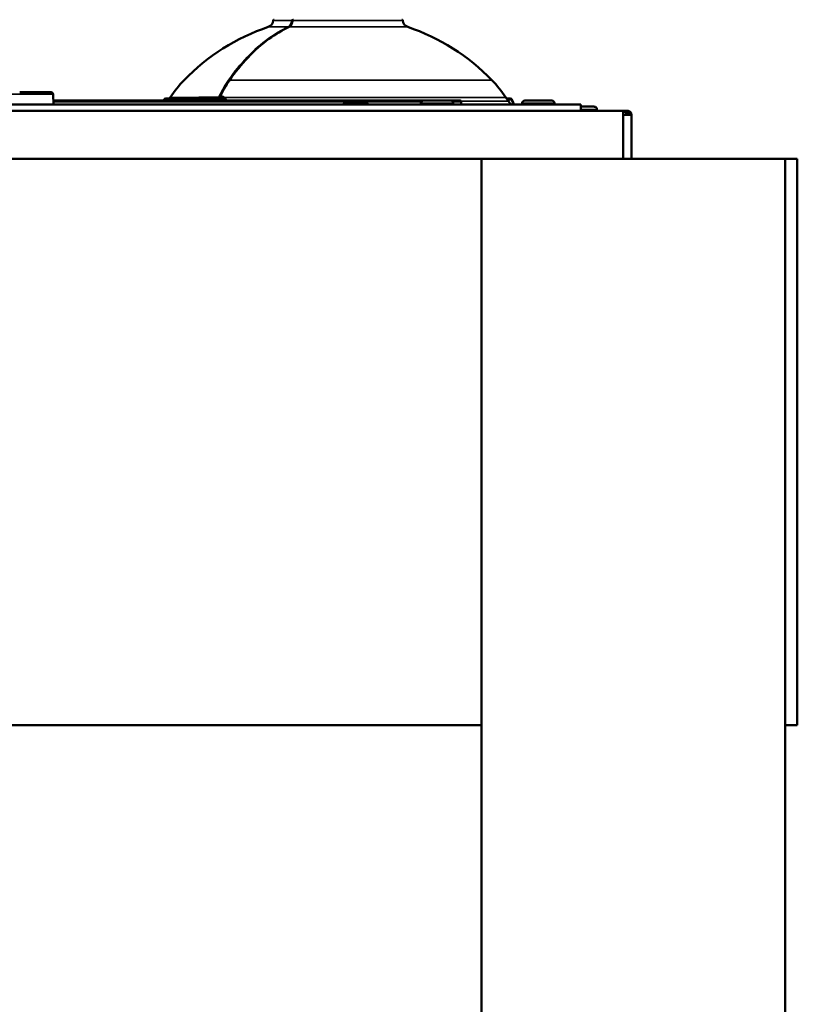
# Model space of a CAD drawing. Units: inches. Extents: x 9 to 475, y 35 to 262.
# Drawn here: x 190 to 197, y 100 to 109 of the extents above; entities that cross this region are included whole.
import ezdxf

# ---------------------------------------------------------------- set-up
doc = ezdxf.new("R2010")
doc.units = ezdxf.units.IN
doc.header["$LTSCALE"] = 25
doc.header["$MEASUREMENT"] = 0
doc.layers.add('Visible (ANSI)', color=7, linetype='Continuous', lineweight=50)
doc.layers.add('Visible Narrow (ANSI)', color=7, linetype='Continuous', lineweight=35)

msp = doc.modelspace()

# ---------------------------------------------------------------- linework, layer by layer
at = {"layer": 'Visible (ANSI)'}
for p, q in [((190.1015, 108.4787), (189.7962, 108.4787)), ((190.1212, 108.4597), (190.1212, 108.4597)), ((190.1212, 108.4597), (190.125, 108.3586)), ((190.1235, 108.398), (193.7261, 108.398)), ((191.2577, 108.4177), (191.2173, 108.4177)), ((191.2602, 108.4294), (191.2523, 108.4177)), ((191.2586, 108.4177), (191.2577, 108.4177)), ((191.2586, 108.4177), (191.3964, 108.4177)), ((191.7829, 108.4177), (191.3964, 108.4177)), ((191.7476, 108.4395), (191.7476, 108.4177)), ((193.1658, 108.3823), (192.9611, 108.3823)), ((193.9886, 108.398), (193.7261, 108.398)), ((193.9886, 108.398), (194.0798, 108.398)), ((194.0916, 108.3862), (194.0916, 108.3586)), ((194.5254, 108.4294), (194.5506, 108.3916)), ((194.5332, 108.4177), (194.5682, 108.4177)), ((194.9728, 108.398), (194.7103, 108.398)), ((178.453, 108.2996), (195.6683, 108.2996)), ((187.4991, 108.3586), (195.255, 108.3586)), ((193.6998, 108.3586), (193.6998, 108.3718)), ((194.0148, 108.3586), (194.0148, 108.3718)), ((194.6841, 108.3586), (194.6841, 108.3718)), ((194.9991, 108.3586), (194.9991, 108.3718)), ((195.255, 108.3586), (195.255, 108.2996)), ((195.3862, 108.339), (195.255, 108.339)), ((195.4124, 108.2996), (195.4124, 108.3127)), ((195.6683, 108.2996), (195.6872, 108.2996)), ((195.6683, 108.2996), (195.6683, 107.8311)), ((195.6683, 108.288), (195.6963, 108.288)), ((195.7076, 108.2996), (195.6872, 108.2996)), ((195.6963, 108.288), (195.6963, 108.2602)), ((195.7076, 108.271), (195.7076, 108.2996)), ((195.7355, 108.288), (195.7077, 108.2602)), ((195.6683, 108.2602), (195.6963, 108.2602)), ((195.7471, 108.2601), (195.6683, 108.2601)), ((195.7076, 108.2602), (195.6963, 108.2602)), ((195.7076, 108.2602), (195.7076, 108.271)), ((195.7076, 108.2602), (195.7076, 108.2601)), ((195.7471, 108.2601), (195.7471, 107.8311)), ((194.2904, 107.8311), (180.2246, 107.8311)), ((197.2432, 107.8311), (194.2904, 107.8311)), ((194.2904, 107.8311), (194.2904, 95.1205)), ((197.2432, 107.8311), (197.2432, 94.4453)), ((197.3613, 107.8311), (197.2432, 107.8311)), ((197.3613, 102.3193), (197.3613, 107.8311)), ((194.2904, 102.3193), (180.2246, 102.3193)), ((197.3613, 102.3193), (197.2432, 102.3193))]:
    msp.add_line(p, q, dxfattribs=at)
for centre, radius, start, end in [((192.192, 109.1822), 0.0709, 288.74792, 356.59062), ((192.2706, 109.1775), 0.00787, 90, 176.59062), ((192.4584, 109.1775), 0.00787, 90, 177.58759), ((193.5149, 109.1775), 0.00787, 3.40938, 90), ((193.5935, 109.1822), 0.0709, 183.40938, 251.25208), ((192.8791, 107.1579), 2.0669, 108.74792, 135.90293), ((192.9064, 107.1579), 2.0669, 44.09707, 71.25208), ((192.2429, 107.7743), 1.1811, 135.90293, 146.30993), ((193.5426, 107.7743), 1.1811, 33.69007, 44.09707), ((190.1015, 108.459), 0.0197, 2.1411, 90), ((191.2173, 108.398), 0.0197, 90, 164.04986), ((191.2577, 108.398), 0.0197, 90, 180), ((191.7555, 108.4395), 0.00787, 154.04673, 180), ((191.7829, 108.398), 0.0197, 0, 90), ((193.1082, 108.2081), 0.228, 130.19647, 138.68411), ((193.0187, 108.2081), 0.228, 41.31589, 49.80353), ((193.7261, 108.3718), 0.0262, 90, 180), ((193.9886, 108.3718), 0.0262, 0, 90), ((194.0798, 108.3862), 0.0118, 0, 90), ((194.6489, 108.4571), 0.1181, 213.69007, 236.44269), ((194.5682, 108.398), 0.0197, 15.95014, 90), ((194.7103, 108.3718), 0.0262, 90, 180), ((194.9728, 108.3718), 0.0262, 0, 90), ((195.3862, 108.3127), 0.0262, 0, 90), ((195.7076, 108.2601), 0.0394, 0, 45), ((195.7076, 108.2601), 0.0000787, 0, 45)]:
    msp.add_arc(centre, radius, start, end, dxfattribs=at)
for start_param, end_param in [(0.458591, 0.458995), (0.299521, 0.299575)]:
    msp.add_ellipse((191.8144, 108.3683), major_axis=(0, 0.0394), ratio=0.707107, start_param=start_param, end_param=end_param, dxfattribs=at)
for points, knots in [([(192.4173, 109.1148), (192.4221, 109.1171), (192.4269, 109.1207), (192.4351, 109.1298), (192.4388, 109.1353), (192.4447, 109.1476), (192.447, 109.1545), (192.4496, 109.1669), (192.4503, 109.1724), (192.4505, 109.1779)], [0, 0, 0, 0, 0.0602852, 0.0602852, 0.1178957, 0.1178957, 0.1754071, 0.1754071, 0.217118, 0.217118, 0.217118, 0.217118]), ([(191.8365, 108.5952), (191.9475, 108.7572), (192.0793, 108.8951), (192.2846, 109.0434), (192.3502, 109.0825), (192.4173, 109.1148)], [0, 0, 0, 0, 1.717216, 1.717216, 2.478779, 2.478779, 2.478779, 2.478779]), ([(191.1967, 108.398), (191.1968, 108.3981), (191.1968, 108.3982), (191.1974, 108.4), (191.1979, 108.4017), (191.1984, 108.4034)], [0.34124457, 0.34124457, 0.34124457, 0.34124457, 0.34222219, 0.34222219, 0.35693866, 0.35693866, 0.35693866, 0.35693866]), ([(191.2586, 108.4177), (191.2585, 108.4177), (191.2585, 108.4177), (191.2571, 108.4177), (191.2557, 108.4175), (191.253, 108.4169), (191.2516, 108.4164), (191.2482, 108.4147), (191.2462, 108.4132), (191.2429, 108.4095), (191.2417, 108.4074), (191.24, 108.4028), (191.2396, 108.4004), (191.2396, 108.398)], [-0.16244609, -0.16244609, -0.16244609, -0.16244609, -0.16210791, -0.16210791, -0.15043814, -0.15043814, -0.13884183, -0.13884183, -0.1186012, -0.1186012, -0.09954973, -0.09954973, -0.08105395, -0.08105395, -0.08105395, -0.08105395]), ([(191.7476, 108.4384), (191.7449, 108.4344), (191.742, 108.4305), (191.7389, 108.427), (191.7362, 108.424), (191.7332, 108.4214), (191.7299, 108.4198), (191.7273, 108.4184), (191.7244, 108.4177), (191.7216, 108.4177)], [0.2525703, 0.2525703, 0.2525703, 0.2525703, 0.5402931, 0.5402931, 0.5402931, 0.7928619, 0.7928619, 0.7928619, 1, 1, 1, 1]), ([(191.7338, 108.4317), (191.734, 108.4317), (191.7343, 108.4317), (191.7345, 108.4318), (191.7358, 108.4321), (191.7373, 108.433), (191.7385, 108.4339), (191.7389, 108.4342), (191.7393, 108.4345), (191.7397, 108.4348), (191.7414, 108.436), (191.743, 108.4374), (191.7445, 108.4387), (191.7457, 108.4399), (191.7469, 108.441), (191.748, 108.4421)], [0, 0, 0, 0, 0.0297073, 0.0297073, 0.0297073, 0.18258, 0.18258, 0.18258, 0.2318761, 0.2318761, 0.2318761, 0.4502515, 0.4502515, 0.4502515, 0.6287219, 0.6287219, 0.6287219, 0.6287219]), ([(194.5871, 108.4034), (194.5902, 108.3927), (194.5943, 108.3827), (194.602, 108.3684), (194.6055, 108.3631), (194.6091, 108.3586)], [0, 0, 0, 0, 0.0923189, 0.0923189, 0.1561283, 0.1561283, 0.1561283, 0.1561283]), ([(195.6963, 108.288), (195.6948, 108.2917), (195.6933, 108.2946), (195.6918, 108.2966), (195.6903, 108.2986), (195.6887, 108.2996), (195.6872, 108.2996)], [0, 0, 0, 0, 0.500001, 0.500001, 0.500001, 1, 1, 1, 1]), ([(195.7355, 108.288), (195.7319, 108.2917), (195.7275, 108.2946), (195.718, 108.2986), (195.7128, 108.2996), (195.7076, 108.2996)], [0, 0, 0, 0, 0.5, 0.5, 1, 1, 1, 1])]:
    msp.add_open_spline(points, degree=3, knots=knots, dxfattribs=at)
for points in [[(191.7484, 108.4429), (191.7747, 108.4969), (191.8043, 108.548), (191.8365, 108.5952)], [(195.7077, 108.2602), (195.7077, 108.2602), (195.7077, 108.2602), (195.7076, 108.2602)]]:
    msp.add_open_spline(points, degree=3, dxfattribs=at)
at = {"layer": 'Visible Narrow (ANSI)'}
for p, q in [((192.2627, 109.178), (192.4416, 109.178)), ((192.4529, 109.178), (193.5228, 109.178)), ((192.2147, 109.1151), (192.4078, 109.1151)), ((192.419, 109.1151), (193.5708, 109.1151)), ((194.3908, 108.5962), (191.8391, 108.5962)), ((190.124, 108.3862), (193.7042, 108.3862)), ((191.2602, 108.4294), (191.5343, 108.4294)), ((191.7338, 108.4317), (191.5484, 108.4317)), ((191.7476, 108.4395), (191.7497, 108.4395)), ((191.7497, 108.4395), (191.7497, 108.4177)), ((191.7874, 108.4294), (194.5254, 108.4294)), ((194.0105, 108.3862), (194.0916, 108.3862)), ((194.5506, 108.3916), (194.0903, 108.3916)), ((194.5808, 108.4064), (194.5407, 108.4064)), ((194.0148, 108.3718), (193.6998, 108.3718)), ((194.9991, 108.3718), (194.6841, 108.3718)), ((195.4124, 108.3127), (195.255, 108.3127))]:
    msp.add_line(p, q, dxfattribs=at)
for centre, major_axis, ratio, start_param, end_param in [((192.4473, 109.1775), (0, 0.00787), 0.715999, 0, 1.511291), ((192.4473, 109.1775), (0.00787, -0.00033), 0.042055, 1.145114, 2.369714), ((192.4473, 109.1775), (0, 0.00787), 0.707107, 5.306892, 6.283185), ((192.4584, 109.1775), (-0.00787, 0.00033), 0.042055, 5.48604, 6.283185), ((192.4584, 109.1775), (0, 0.00787), 0.698101, 0, 1.511291), ((192.4096, 109.1077), (-0.00341, 0.0071), 0.669594, 5.109385, 5.975973), ((192.4207, 109.1077), (-0.00341, 0.0071), 0.669594, 5.968479, 6.283186), ((205.6848, 92.6318), (13.6716, -16.1705), 0.217425, 3.201282, 3.240078), ((207.864, 89.9069), (-15.8369, 18.8975), 0.200959, 0.056118, 0.08958), ((191.8319, 108.5907), (0.0065, -0.00445), 0.492062, 1.403024, 2.522573), ((191.843, 108.5907), (-0.0065, 0.00445), 0.492062, 5.656588, 6.283185), ((190.1015, 108.459), (0.0001, 0.0197), 0.997586, 4.750435, 6.287116), ((190.1015, 108.459), (0.0197, 0.0007), 0.034875, 6.213417, 6.283185), ((191.2173, 108.398), (-0.0189, 0.0054), 0.347169, 0, 0.688753), ((191.2173, 108.398), (0, 0.0197), 0.802952, 0, 1.570796), ((191.3964, 108.398), (0, 0.0197), 0.707107, 0, 1.570796), ((191.5125, 108.4469), (0.0089, -0.0302), 0.740023, 0.120058, 0.756142), ((191.5269, 108.4492), (0, -0.0315), 0.824189, 0, 0.980528), ((191.7152, 108.4492), (0, -0.0315), 0.710526, 0, 0.980528), ((191.7555, 108.4395), (-0.00708, 0.00345), 0.400925, 5.590133, 6.283185), ((191.7555, 108.4395), (-0.00056, -0.00785), 0.726295, 4.160393, 4.764061), ((191.7918, 108.4251), (-0.00508, -0.00602), 0.789748, 4.651984, 5.300513), ((194.5682, 108.398), (0, 0.0197), 0.707107, 5.1553, 6.283185), ((194.5682, 108.398), (0.0189, 0.0054), 0.347169, 0, 0.749467)]:
    msp.add_ellipse(centre, major_axis=major_axis, ratio=ratio, start_param=start_param, end_param=end_param, dxfattribs=at)
for points, knots in [([(192.4078, 109.1151), (192.4131, 109.1177), (192.4181, 109.1215), (192.4226, 109.1264), (192.427, 109.1313), (192.4308, 109.1374), (192.4339, 109.1441), (192.4369, 109.1507), (192.4391, 109.1582), (192.4404, 109.166), (192.4411, 109.1699), (192.4415, 109.174), (192.4416, 109.178)], [0, 0, 0, 0, 0.28523, 0.28523, 0.28523, 0.570459, 0.570459, 0.570459, 0.855674, 0.855674, 0.855674, 1, 1, 1, 1]), ([(192.4529, 109.178), (192.4528, 109.174), (192.4523, 109.1699), (192.4517, 109.166), (192.4504, 109.1582), (192.4481, 109.1507), (192.4451, 109.1441), (192.4421, 109.1374), (192.4382, 109.1313), (192.4338, 109.1264), (192.4294, 109.1215), (192.4243, 109.1177), (192.419, 109.1151)], [0, 0, 0, 0, 0.144326, 0.144326, 0.144326, 0.429541, 0.429541, 0.429541, 0.71477, 0.71477, 0.71477, 1, 1, 1, 1]), ([(191.8279, 108.5962), (191.9413, 108.7617), (192.0708, 108.8968), (192.2156, 109.0008), (192.2775, 109.0452), (192.3419, 109.0835), (192.4078, 109.1151)], [0, 0, 0, 0, 0.700688, 0.700688, 0.700688, 1, 1, 1, 1]), ([(192.419, 109.1151), (192.2647, 109.0411), (192.1228, 108.9334), (191.9944, 108.7928), (191.9395, 108.7328), (191.8875, 108.6669), (191.8391, 108.5962)], [0, 0, 0, 0, 0.700688, 0.700688, 0.700688, 1, 1, 1, 1]), ([(187.3809, 108.4597), (187.5063, 108.4597), (187.6306, 108.4597), (187.7529, 108.4597), (188.2136, 108.4597), (188.6453, 108.4597), (189.007, 108.4597), (189.3693, 108.4597), (189.6608, 108.4597), (189.8539, 108.4597), (190.0045, 108.4597), (190.0953, 108.4597), (190.1212, 108.4597)], [0.5507725, 0.5507725, 0.5507725, 0.5507725, 0.5898875, 0.5898875, 0.5898875, 0.737258, 0.737258, 0.737258, 0.8848536, 0.8848536, 0.8848536, 1, 1, 1, 1]), ([(191.785, 108.4251), (191.7773, 108.4318), (191.7679, 108.4365), (191.7571, 108.4385), (191.7547, 108.439), (191.7523, 108.4393), (191.7497, 108.4395)], [0, 0, 0, 0, 0.820113, 0.820113, 0.820113, 1, 1, 1, 1]), ([(191.7509, 108.444), (191.7535, 108.4438), (191.756, 108.4434), (191.7585, 108.443), (191.7696, 108.441), (191.7794, 108.4362), (191.7874, 108.4294)], [0, 0, 0, 0, 0.180373, 0.180373, 0.180373, 1, 1, 1, 1]), ([(194.6046, 108.3586), (194.6028, 108.3608), (194.601, 108.3631), (194.5993, 108.3655), (194.5935, 108.3739), (194.5882, 108.3842), (194.5842, 108.3957), (194.5829, 108.3992), (194.5818, 108.4028), (194.5808, 108.4064)], [0.5230419, 0.5230419, 0.5230419, 0.5230419, 0.6099078, 0.6099078, 0.6099078, 0.9097903, 0.9097903, 0.9097903, 1, 1, 1, 1])]:
    msp.add_open_spline(points, degree=3, knots=knots, dxfattribs=at)
for points in [[(192.4523, 109.1706), (192.4523, 109.1704), (192.4523, 109.1702), (192.4522, 109.17)], [(190.1249, 108.3586), (190.1237, 108.3923), (190.1224, 108.426), (190.1212, 108.4597)], [(191.5094, 108.4177), (191.5179, 108.4229), (191.5264, 108.4271), (191.5343, 108.4294)], [(191.5343, 108.4294), (191.5393, 108.4309), (191.544, 108.4317), (191.5484, 108.4317)], [(191.7969, 108.4118), (191.7935, 108.4167), (191.7895, 108.4212), (191.785, 108.4251)], [(191.7874, 108.4294), (191.7972, 108.4212), (191.8045, 108.4104), (191.8101, 108.398)], [(191.805, 108.398), (191.8038, 108.4004), (191.8026, 108.4028), (191.8013, 108.405)]]:
    msp.add_open_spline(points, degree=3, dxfattribs=at)

doc.saveas('drawing.dxf')
